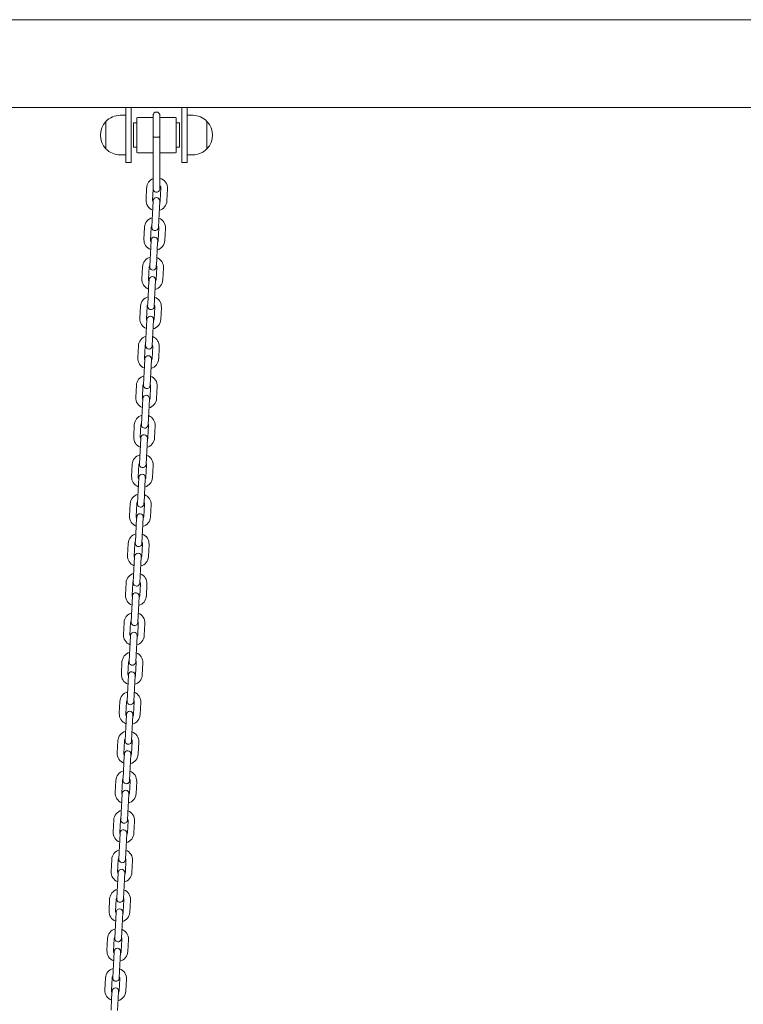
# Model space of a CAD drawing. Units: millimetres. Extents: x 41217 to 42004, y -16087 to -15285.
# Drawn here: x 41542 to 41608, y -15897 to -15808 of the extents above; entities that cross this region are included whole.
import ezdxf

# ---------------------------------------------------------------- set-up
doc = ezdxf.new("R2010")
doc.units = ezdxf.units.MM

# ---------------------------------------------------------------- blocks, each defined once
blk = doc.blocks.new('A$C5F131472')
at = {"lineweight": 0, "extrusion": (0, 1, 0)}
for p, q in [((1332.067, 275.412), (1039.837, 275.412)), ((1039.237, 267.412), (1332.667, 267.412)), ((1149.652, 264.912), (1149.652, 267.412)), ((1150.152, 267.412), (1150.152, 264.912)), ((1154.752, 264.912), (1154.752, 267.412)), ((1155.252, 267.412), (1155.252, 264.912)), ((1147.857, 266.162), (1147.857, 263.662)), ((1147.857, 264.912), (1147.857, 266.162)), ((1149.152, 266.712), (1149.652, 266.712)), ((1150.652, 266.442), (1150.652, 264.912)), ((1152.152, 266.512), (1150.722, 266.512)), ((1154.182, 266.512), (1152.752, 266.512)), ((1154.252, 264.912), (1154.252, 266.442)), ((1155.252, 266.712), (1155.752, 266.712)), ((1157.047, 266.162), (1157.047, 263.662)), ((1157.047, 264.912), (1157.047, 266.162)), ((1150.352, 266.012), (1150.352, 264.912)), ((1150.652, 266.012), (1150.352, 266.012)), ((1154.552, 266.012), (1154.252, 266.012)), ((1154.552, 264.912), (1154.552, 266.012)), ((1147.857, 263.662), (1147.857, 264.912)), ((1149.652, 264.912), (1149.652, 262.412)), ((1150.152, 262.412), (1150.152, 264.912)), ((1150.352, 264.912), (1150.352, 263.812)), ((1150.652, 264.912), (1150.652, 263.382)), ((1152.152, 264.753), (1152.152, 261.26)), ((1152.752, 264.753), (1152.752, 261.26)), ((1154.252, 263.382), (1154.252, 264.912)), ((1154.552, 263.812), (1154.552, 264.912)), ((1154.752, 264.912), (1154.752, 262.412)), ((1155.252, 262.412), (1155.252, 264.912)), ((1157.047, 263.662), (1157.047, 264.912)), ((1150.652, 263.812), (1150.352, 263.812)), ((1154.552, 263.812), (1154.252, 263.812)), ((1149.152, 263.112), (1149.652, 263.112)), ((1152.152, 263.312), (1150.722, 263.312)), ((1154.182, 263.312), (1152.752, 263.312)), ((1155.252, 263.112), (1155.752, 263.112)), ((1150.152, 262.412), (1149.652, 262.412)), ((1155.252, 262.412), (1154.752, 262.412)), ((1151.56, 260.119), (1151.503, 259.021)), ((1152.154, 259.981), (1152.102, 258.99)), ((1152.801, 258.953), (1152.858, 260.052)), ((1153.4, 258.922), (1153.457, 260.021)), ((1152.149, 258.937), (1152.116, 258.288)), ((1152.058, 257.189), (1152.116, 258.288)), ((1152.658, 257.158), (1152.715, 258.257)), ((1152.715, 258.257), (1152.748, 258.906)), ((1152.058, 257.189), (1152.025, 256.54)), ((1152.624, 256.509), (1152.658, 257.158)), ((1151.373, 256.524), (1151.316, 255.426)), ((1151.972, 256.493), (1151.915, 255.394)), ((1152.614, 255.358), (1152.671, 256.457)), ((1153.213, 255.327), (1153.27, 256.425)), ((1151.962, 255.342), (1151.928, 254.693)), ((1151.871, 253.594), (1151.928, 254.693)), ((1152.47, 253.563), (1152.528, 254.662)), ((1152.528, 254.662), (1152.561, 255.311)), ((1151.871, 253.594), (1151.838, 252.945)), ((1152.437, 252.914), (1152.47, 253.563)), ((1151.186, 252.929), (1151.129, 251.83)), ((1151.186, 252.929), (1151.129, 251.83)), ((1151.785, 252.898), (1151.728, 251.799)), ((1151.785, 252.898), (1151.728, 251.799)), ((1152.427, 251.763), (1152.484, 252.861)), ((1152.427, 251.763), (1152.484, 252.861)), ((1153.026, 251.732), (1153.083, 252.83)), ((1153.026, 251.732), (1153.083, 252.83)), ((1151.684, 249.999), (1151.741, 251.098)), ((1151.775, 251.747), (1151.741, 251.098)), ((1152.283, 249.968), (1152.341, 251.066)), ((1152.341, 251.066), (1152.374, 251.716)), ((1151.684, 249.999), (1151.65, 249.35)), ((1152.25, 249.319), (1152.283, 249.968)), ((1150.999, 249.334), (1150.942, 248.235)), ((1151.598, 249.303), (1151.541, 248.204)), ((1152.24, 248.168), (1152.297, 249.266)), ((1152.839, 248.137), (1152.896, 249.235)), ((1151.497, 246.404), (1151.554, 247.502)), ((1151.588, 248.152), (1151.554, 247.502)), ((1152.096, 246.373), (1152.154, 247.471)), ((1152.154, 247.471), (1152.187, 248.12)), ((1151.497, 246.404), (1151.463, 245.755)), ((1150.812, 245.739), (1150.755, 244.64)), ((1150.812, 245.739), (1150.755, 244.64)), ((1151.411, 245.708), (1151.354, 244.609)), ((1151.411, 245.708), (1151.354, 244.609)), ((1152.053, 244.573), (1152.11, 245.671)), ((1152.053, 244.573), (1152.11, 245.671)), ((1152.063, 245.724), (1152.096, 246.373)), ((1152.652, 244.541), (1152.709, 245.64)), ((1152.652, 244.541), (1152.709, 245.64)), ((1151.31, 242.809), (1151.367, 243.907)), ((1151.401, 244.556), (1151.367, 243.907)), ((1151.909, 242.778), (1151.966, 243.876)), ((1151.966, 243.876), (1152, 244.525)), ((1151.31, 242.809), (1151.276, 242.16)), ((1150.625, 242.144), (1150.567, 241.045)), ((1151.224, 242.112), (1151.167, 241.014)), ((1151.866, 240.977), (1151.923, 242.076)), ((1151.876, 242.129), (1151.909, 242.778)), ((1152.465, 240.946), (1152.522, 242.045)), ((1151.123, 239.214), (1151.18, 240.312)), ((1151.214, 240.961), (1151.18, 240.312)), ((1151.722, 239.183), (1151.779, 240.281)), ((1151.779, 240.281), (1151.813, 240.93)), ((1151.123, 239.214), (1151.089, 238.565)), ((1150.438, 238.548), (1150.38, 237.45)), ((1151.037, 238.517), (1150.98, 237.419)), ((1151.679, 237.382), (1151.736, 238.481)), ((1151.688, 238.533), (1151.722, 239.183)), ((1152.278, 237.351), (1152.335, 238.45)), ((1150.936, 235.619), (1150.993, 236.717)), ((1151.027, 237.366), (1150.993, 236.717)), ((1151.535, 235.587), (1151.592, 236.686)), ((1151.592, 236.686), (1151.626, 237.335)), ((1150.25, 234.953), (1150.193, 233.855)), ((1150.85, 234.922), (1150.793, 233.824)), ((1150.936, 235.619), (1150.902, 234.969)), ((1151.492, 233.787), (1151.549, 234.886)), ((1151.501, 234.938), (1151.535, 235.587)), ((1152.091, 233.756), (1152.148, 234.855)), ((1150.749, 232.023), (1150.806, 233.122)), ((1150.84, 233.771), (1150.806, 233.122)), ((1151.348, 231.992), (1151.405, 233.091)), ((1151.405, 233.091), (1151.439, 233.74)), ((1150.063, 231.358), (1150.006, 230.26)), ((1150.663, 231.327), (1150.605, 230.228)), ((1150.749, 232.023), (1150.715, 231.374)), ((1151.305, 230.192), (1151.362, 231.291)), ((1151.314, 231.343), (1151.348, 231.992)), ((1151.904, 230.161), (1151.961, 231.259)), ((1150.562, 228.428), (1150.619, 229.527)), ((1150.653, 230.176), (1150.619, 229.527)), ((1151.161, 228.397), (1151.218, 229.496)), ((1151.218, 229.496), (1151.252, 230.145)), ((1149.876, 227.763), (1149.819, 226.664)), ((1149.876, 227.763), (1149.819, 226.664)), ((1150.476, 227.732), (1150.418, 226.633)), ((1150.476, 227.732), (1150.418, 226.633)), ((1150.562, 228.428), (1150.528, 227.779)), ((1151.117, 226.597), (1151.175, 227.695)), ((1151.117, 226.597), (1151.175, 227.695)), ((1151.127, 227.748), (1151.161, 228.397)), ((1151.717, 226.566), (1151.774, 227.664)), ((1151.717, 226.566), (1151.774, 227.664)), ((1150.375, 224.833), (1150.432, 225.932)), ((1150.466, 226.581), (1150.432, 225.932)), ((1150.974, 224.802), (1151.031, 225.9)), ((1151.031, 225.9), (1151.065, 226.55)), ((1149.689, 224.168), (1149.632, 223.069)), ((1150.288, 224.137), (1150.231, 223.038)), ((1150.375, 224.833), (1150.341, 224.184)), ((1150.93, 223.002), (1150.988, 224.1)), ((1150.94, 224.153), (1150.974, 224.802)), ((1151.53, 222.971), (1151.587, 224.069)), ((1150.188, 221.238), (1150.245, 222.337)), ((1150.279, 222.986), (1150.245, 222.337)), ((1150.787, 221.207), (1150.844, 222.305)), ((1150.844, 222.305), (1150.878, 222.954)), ((1149.502, 220.573), (1149.445, 219.474)), ((1149.502, 220.573), (1149.445, 219.474)), ((1150.101, 220.542), (1150.044, 219.443)), ((1150.101, 220.542), (1150.044, 219.443)), ((1150.188, 221.238), (1150.154, 220.589)), ((1150.743, 219.407), (1150.8, 220.505)), ((1150.743, 219.407), (1150.8, 220.505)), ((1150.753, 220.558), (1150.787, 221.207)), ((1151.343, 219.375), (1151.4, 220.474)), ((1151.343, 219.375), (1151.4, 220.474)), ((1150.001, 217.643), (1150.058, 218.741)), ((1150.092, 219.391), (1150.058, 218.741)), ((1150.6, 217.612), (1150.657, 218.71)), ((1150.657, 218.71), (1150.691, 219.359)), ((1149.315, 216.978), (1149.258, 215.879)), ((1149.914, 216.946), (1149.857, 215.848)), ((1150.001, 217.643), (1149.967, 216.994)), ((1150.556, 215.812), (1150.613, 216.91)), ((1150.566, 216.963), (1150.6, 217.612)), ((1151.155, 215.78), (1151.213, 216.879)), ((1149.814, 214.048), (1149.871, 215.146)), ((1149.905, 215.795), (1149.871, 215.146)), ((1150.413, 214.017), (1150.47, 215.115)), ((1150.47, 215.115), (1150.504, 215.764)), ((1149.128, 213.382), (1149.071, 212.284)), ((1149.727, 213.351), (1149.67, 212.253)), ((1149.814, 214.048), (1149.78, 213.399)), ((1150.369, 212.216), (1150.426, 213.315)), ((1150.379, 213.367), (1150.413, 214.017)), ((1150.968, 212.185), (1151.026, 213.284)), ((1149.627, 210.453), (1149.684, 211.551)), ((1149.717, 212.2), (1149.684, 211.551)), ((1150.226, 210.421), (1150.283, 211.52)), ((1150.283, 211.52), (1150.317, 212.169)), ((1148.941, 209.787), (1148.884, 208.689)), ((1149.54, 209.756), (1149.483, 208.658)), ((1149.627, 210.453), (1149.593, 209.803)), ((1150.182, 208.621), (1150.239, 209.72)), ((1150.192, 209.772), (1150.226, 210.421)), ((1150.781, 208.59), (1150.838, 209.689)), ((1149.439, 206.857), (1149.497, 207.956)), ((1149.53, 208.605), (1149.497, 207.956)), ((1150.039, 206.826), (1150.096, 207.925)), ((1150.096, 207.925), (1150.13, 208.574)), ((1148.754, 206.192), (1148.697, 205.094)), ((1149.353, 206.161), (1149.296, 205.062)), ((1149.439, 206.857), (1149.406, 206.208)), ((1149.995, 205.026), (1150.052, 206.125)), ((1150.005, 206.177), (1150.039, 206.826)), ((1150.594, 204.995), (1150.651, 206.093)), ((1149.252, 203.262), (1149.31, 204.361)), ((1149.343, 205.01), (1149.31, 204.361)), ((1149.852, 203.231), (1149.909, 204.33)), ((1149.909, 204.33), (1149.943, 204.979)), ((1148.567, 202.597), (1148.51, 201.499)), ((1149.166, 202.566), (1149.109, 201.467)), ((1149.252, 203.262), (1149.219, 202.613)), ((1149.808, 201.431), (1149.865, 202.529)), ((1149.818, 202.582), (1149.852, 203.231)), ((1150.407, 201.4), (1150.464, 202.498)), ((1149.065, 199.667), (1149.123, 200.766)), ((1149.156, 201.415), (1149.123, 200.766)), ((1149.665, 199.636), (1149.722, 200.735)), ((1149.722, 200.735), (1149.755, 201.384)), ((1148.38, 199.002), (1148.323, 197.903)), ((1148.979, 198.971), (1148.922, 197.872)), ((1149.065, 199.667), (1149.032, 199.018)), ((1149.621, 197.836), (1149.678, 198.934)), ((1149.631, 198.987), (1149.665, 199.636)), ((1150.22, 197.805), (1150.277, 198.903)), ((1148.878, 196.072), (1148.935, 197.171)), ((1148.969, 197.82), (1148.935, 197.171)), ((1149.478, 196.041), (1149.535, 197.139)), ((1149.535, 197.139), (1149.568, 197.789)), ((1148.193, 195.407), (1148.136, 194.308)), ((1148.193, 195.407), (1148.136, 194.308)), ((1148.792, 195.376), (1148.735, 194.277)), ((1148.792, 195.376), (1148.735, 194.277)), ((1148.878, 196.072), (1148.845, 195.423)), ((1149.434, 194.241), (1149.491, 195.339)), ((1149.434, 194.241), (1149.491, 195.339)), ((1149.444, 195.392), (1149.478, 196.041)), ((1150.033, 194.21), (1150.09, 195.308)), ((1150.033, 194.21), (1150.09, 195.308)), ((1148.691, 192.477), (1148.748, 193.575)), ((1148.782, 194.225), (1148.748, 193.575)), ((1149.29, 192.446), (1149.348, 193.544)), ((1149.348, 193.544), (1149.381, 194.193)), ((1148.006, 191.812), (1147.949, 190.713)), ((1148.605, 191.78), (1148.548, 190.682)), ((1148.691, 192.477), (1148.657, 191.828)), ((1149.247, 190.646), (1149.304, 191.744)), ((1149.257, 191.797), (1149.29, 192.446)), ((1149.846, 190.614), (1149.903, 191.713)), ((1148.504, 188.882), (1148.561, 189.98)), ((1148.595, 190.629), (1148.561, 189.98)), ((1149.103, 188.851), (1149.161, 189.949)), ((1149.161, 189.949), (1149.194, 190.598)), ((1147.819, 188.217), (1147.762, 187.118)), ((1148.418, 188.185), (1148.361, 187.087)), ((1148.504, 188.882), (1148.47, 188.233)), ((1149.06, 187.05), (1149.117, 188.149)), ((1149.07, 188.201), (1149.103, 188.851)), ((1149.659, 187.019), (1149.716, 188.118)), ((1148.317, 185.287), (1148.374, 186.385)), ((1148.408, 187.034), (1148.374, 186.385)), ((1148.916, 185.255), (1148.973, 186.354)), ((1148.973, 186.354), (1149.007, 187.003))]:
    blk.add_line(p, q, dxfattribs=at)
at = {"lineweight": 0, "extrusion": (0, 0, -1)}
for centre, radius, start, end in [((-1149.152, 264.912), 1.8, 316.00863, 43.99137), ((-1149.152, 264.912), 1.8, 43.99137, 90), ((-1150.722, 266.442), 0.07, 0, 90), ((-1154.182, 266.442), 0.07, 90, 180), ((-1155.752, 264.912), 1.8, 90, 136.00863), ((-1155.752, 264.912), 1.8, 136.00863, 223.99137), ((-1149.152, 264.912), 1.8, 270, 316.00863), ((-1155.752, 264.912), 1.8, 223.99137, 270), ((-1150.722, 263.382), 0.07, 270, 0), ((-1154.182, 263.382), 0.07, 180, 270), ((-1152.509, 260.07), 0.95, 2.9785, 67.93187), ((-1152.509, 260.07), 0.95, 104.82515, 182.9785), ((-1152.451, 258.971), 0.95, 291.38698, 2.9785), ((-1152.449, 258.921), 0.3, 2.9785, 182.9785), ((-1152.451, 258.971), 0.95, 182.9785, 254.57002), ((-1152.322, 256.475), 0.95, 2.9785, 74.57002), ((-1152.322, 256.475), 0.95, 111.38698, 182.9785), ((-1152.324, 256.525), 0.3, 182.9785, 2.9785), ((-1152.264, 255.376), 0.95, 291.38698, 2.9785), ((-1152.262, 255.326), 0.3, 2.9785, 182.9785), ((-1152.264, 255.376), 0.95, 182.9785, 254.57002), ((-1152.135, 252.88), 0.95, 2.9785, 74.57002), ((-1152.135, 252.88), 0.95, 2.9785, 74.57002), ((-1152.135, 252.88), 0.95, 111.38698, 182.9785), ((-1152.135, 252.88), 0.95, 111.38698, 182.9785), ((-1152.137, 252.93), 0.3, 182.9785, 2.9785), ((-1152.077, 251.781), 0.95, 291.38698, 2.9785), ((-1152.077, 251.781), 0.95, 291.38698, 2.9785), ((-1152.075, 251.731), 0.3, 2.9785, 182.9785), ((-1152.077, 251.781), 0.95, 182.9785, 254.57002), ((-1152.077, 251.781), 0.95, 182.9785, 254.57002), ((-1151.947, 249.284), 0.95, 2.9785, 74.57002), ((-1151.947, 249.284), 0.95, 111.38698, 182.9785), ((-1151.95, 249.334), 0.3, 182.9785, 2.9785), ((-1151.89, 248.186), 0.95, 291.38698, 2.9785), ((-1151.888, 248.136), 0.3, 2.9785, 182.9785), ((-1151.89, 248.186), 0.95, 182.9785, 254.57002), ((-1151.76, 245.689), 0.95, 2.9785, 74.57002), ((-1151.76, 245.689), 0.95, 2.9785, 74.57002), ((-1151.76, 245.689), 0.95, 111.38698, 182.9785), ((-1151.76, 245.689), 0.95, 111.38698, 182.9785), ((-1151.763, 245.739), 0.3, 182.9785, 2.9785), ((-1151.703, 244.591), 0.95, 291.38698, 2.9785), ((-1151.703, 244.591), 0.95, 291.38698, 2.9785), ((-1151.701, 244.541), 0.3, 2.9785, 182.9785), ((-1151.703, 244.591), 0.95, 182.9785, 254.57002), ((-1151.703, 244.591), 0.95, 182.9785, 254.57002), ((-1151.573, 242.094), 0.95, 2.9785, 74.57002), ((-1151.573, 242.094), 0.95, 111.38698, 182.9785), ((-1151.576, 242.144), 0.3, 182.9785, 2.9785), ((-1151.516, 240.996), 0.95, 291.38698, 2.9785), ((-1151.514, 240.946), 0.3, 2.9785, 182.9785), ((-1151.516, 240.996), 0.95, 182.9785, 254.57002), ((-1151.386, 238.499), 0.95, 2.9785, 74.57002), ((-1151.386, 238.499), 0.95, 111.38698, 182.9785), ((-1151.389, 238.549), 0.3, 182.9785, 2.9785), ((-1151.329, 237.401), 0.95, 291.38698, 2.9785), ((-1151.327, 237.351), 0.3, 2.9785, 182.9785), ((-1151.329, 237.401), 0.95, 182.9785, 254.57002), ((-1151.199, 234.904), 0.95, 2.9785, 74.57002), ((-1151.199, 234.904), 0.95, 111.38698, 182.9785), ((-1151.202, 234.954), 0.3, 182.9785, 2.9785), ((-1151.142, 233.805), 0.95, 291.38698, 2.9785), ((-1151.139, 233.755), 0.3, 2.9785, 182.9785), ((-1151.142, 233.805), 0.95, 182.9785, 254.57002), ((-1151.012, 231.309), 0.95, 2.9785, 74.57002), ((-1151.012, 231.309), 0.95, 111.38698, 182.9785), ((-1151.015, 231.359), 0.3, 182.9785, 2.9785), ((-1150.955, 230.21), 0.95, 291.38698, 2.9785), ((-1150.952, 230.16), 0.3, 2.9785, 182.9785), ((-1150.955, 230.21), 0.95, 182.9785, 254.57002), ((-1150.825, 227.714), 0.95, 2.9785, 74.57002), ((-1150.825, 227.714), 0.95, 2.9785, 74.57002), ((-1150.825, 227.714), 0.95, 111.38698, 182.9785), ((-1150.825, 227.714), 0.95, 111.38698, 182.9785), ((-1150.828, 227.764), 0.3, 182.9785, 2.9785), ((-1150.765, 226.565), 0.3, 2.9785, 182.9785), ((-1150.768, 226.615), 0.95, 291.38698, 2.9785), ((-1150.768, 226.615), 0.95, 291.38698, 2.9785), ((-1150.768, 226.615), 0.95, 182.9785, 254.57002), ((-1150.768, 226.615), 0.95, 182.9785, 254.57002), ((-1150.638, 224.119), 0.95, 2.9785, 74.57002), ((-1150.638, 224.119), 0.95, 111.38698, 182.9785), ((-1150.641, 224.168), 0.3, 182.9785, 2.9785), ((-1150.578, 222.97), 0.3, 2.9785, 182.9785), ((-1150.581, 223.02), 0.95, 291.38698, 2.9785), ((-1150.581, 223.02), 0.95, 182.9785, 254.57002), ((-1150.451, 220.523), 0.95, 2.9785, 74.57002), ((-1150.451, 220.523), 0.95, 2.9785, 74.57002), ((-1150.451, 220.523), 0.95, 111.38698, 182.9785), ((-1150.451, 220.523), 0.95, 111.38698, 182.9785), ((-1150.454, 220.573), 0.3, 182.9785, 2.9785), ((-1150.391, 219.375), 0.3, 2.9785, 182.9785), ((-1150.394, 219.425), 0.95, 291.38698, 2.9785), ((-1150.394, 219.425), 0.95, 291.38698, 2.9785), ((-1150.394, 219.425), 0.95, 182.9785, 254.57002), ((-1150.394, 219.425), 0.95, 182.9785, 254.57002), ((-1150.264, 216.928), 0.95, 2.9785, 74.57002), ((-1150.264, 216.928), 0.95, 111.38698, 182.9785), ((-1150.266, 216.978), 0.3, 182.9785, 2.9785), ((-1150.204, 215.78), 0.3, 2.9785, 182.9785), ((-1150.207, 215.83), 0.95, 291.38698, 2.9785), ((-1150.207, 215.83), 0.95, 182.9785, 254.57002), ((-1150.077, 213.333), 0.95, 2.9785, 74.57002), ((-1150.077, 213.333), 0.95, 111.38698, 182.9785), ((-1150.079, 213.383), 0.3, 182.9785, 2.9785), ((-1150.017, 212.185), 0.3, 2.9785, 182.9785), ((-1150.02, 212.235), 0.95, 291.38698, 2.9785), ((-1150.02, 212.235), 0.95, 182.9785, 254.57002), ((-1149.89, 209.738), 0.95, 2.9785, 74.57002), ((-1149.89, 209.738), 0.95, 111.38698, 182.9785), ((-1149.892, 209.788), 0.3, 182.9785, 2.9785), ((-1149.83, 208.59), 0.3, 2.9785, 182.9785), ((-1149.833, 208.639), 0.95, 291.38698, 2.9785), ((-1149.833, 208.639), 0.95, 182.9785, 254.57002), ((-1149.703, 206.143), 0.95, 2.9785, 74.57002), ((-1149.703, 206.143), 0.95, 111.38698, 182.9785), ((-1149.705, 206.193), 0.3, 182.9785, 2.9785), ((-1149.643, 204.994), 0.3, 2.9785, 182.9785), ((-1149.646, 205.044), 0.95, 291.38698, 2.9785), ((-1149.646, 205.044), 0.95, 182.9785, 254.57002), ((-1149.516, 202.548), 0.95, 2.9785, 74.57002), ((-1149.516, 202.548), 0.95, 111.38698, 182.9785), ((-1149.518, 202.598), 0.3, 182.9785, 2.9785), ((-1149.456, 201.399), 0.3, 2.9785, 182.9785), ((-1149.459, 201.449), 0.95, 291.38698, 2.9785), ((-1149.459, 201.449), 0.95, 182.9785, 254.57002), ((-1149.329, 198.953), 0.95, 2.9785, 74.57002), ((-1149.329, 198.953), 0.95, 111.38698, 182.9785), ((-1149.331, 199.002), 0.3, 182.9785, 2.9785), ((-1149.269, 197.804), 0.3, 2.9785, 182.9785), ((-1149.271, 197.854), 0.95, 291.38698, 2.9785), ((-1149.271, 197.854), 0.95, 182.9785, 254.57002), ((-1149.142, 195.357), 0.95, 2.9785, 74.57002), ((-1149.142, 195.357), 0.95, 2.9785, 74.57002), ((-1149.142, 195.357), 0.95, 111.38698, 182.9785), ((-1149.142, 195.357), 0.95, 111.38698, 182.9785), ((-1149.144, 195.407), 0.3, 182.9785, 2.9785), ((-1149.082, 194.209), 0.3, 2.9785, 182.9785), ((-1149.084, 194.259), 0.95, 291.38698, 2.9785), ((-1149.084, 194.259), 0.95, 291.38698, 2.9785), ((-1149.084, 194.259), 0.95, 182.9785, 254.57002), ((-1149.084, 194.259), 0.95, 182.9785, 254.57002), ((-1148.954, 191.762), 0.95, 2.9785, 74.57002), ((-1148.954, 191.762), 0.95, 111.38698, 182.9785), ((-1148.957, 191.812), 0.3, 182.9785, 2.9785), ((-1148.895, 190.614), 0.3, 2.9785, 182.9785), ((-1148.897, 190.664), 0.95, 291.38698, 2.9785), ((-1148.897, 190.664), 0.95, 182.9785, 254.57002), ((-1148.767, 188.167), 0.95, 2.9785, 74.57002), ((-1148.767, 188.167), 0.95, 111.38698, 182.9785), ((-1148.77, 188.217), 0.3, 182.9785, 2.9785), ((-1148.708, 187.019), 0.3, 2.9785, 182.9785), ((-1148.71, 187.069), 0.95, 291.38698, 2.9785), ((-1148.71, 187.069), 0.95, 182.9785, 254.57002)]:
    blk.add_arc(centre, radius, start, end, dxfattribs=at)
at = {"lineweight": 0}
for centre, start, end in [((1152.509, 260.07), 357.0215, 46.01226), ((1152.451, 258.971), 177.0215, 208.02421), ((1152.451, 258.971), 326.01878, 357.0215), ((1152.322, 256.475), 146.01878, 177.0215), ((1152.322, 256.475), 357.0215, 28.02421), ((1152.264, 255.376), 177.0215, 208.02421), ((1152.264, 255.376), 326.01878, 357.0215), ((1152.135, 252.88), 146.01878, 177.0215), ((1152.135, 252.88), 146.01878, 177.0215), ((1152.135, 252.88), 357.0215, 28.02421), ((1152.135, 252.88), 357.0215, 28.02421), ((1152.077, 251.781), 177.0215, 208.02421), ((1152.077, 251.781), 177.0215, 208.02421), ((1152.077, 251.781), 326.01878, 357.0215), ((1152.077, 251.781), 326.01878, 357.0215), ((1151.947, 249.284), 146.01878, 177.0215), ((1151.947, 249.284), 357.0215, 28.02421), ((1151.89, 248.186), 177.0215, 208.02421), ((1151.89, 248.186), 326.01878, 357.0215), ((1151.76, 245.689), 146.01878, 177.0215), ((1151.76, 245.689), 146.01878, 177.0215), ((1151.76, 245.689), 357.0215, 28.02421), ((1151.76, 245.689), 357.0215, 28.02421), ((1151.703, 244.591), 177.0215, 208.02421), ((1151.703, 244.591), 177.0215, 208.02421), ((1151.703, 244.591), 326.01878, 357.0215), ((1151.703, 244.591), 326.01878, 357.0215), ((1151.573, 242.094), 146.01878, 177.0215), ((1151.573, 242.094), 357.0215, 28.02421), ((1151.516, 240.996), 177.0215, 208.02421), ((1151.516, 240.996), 326.01878, 357.0215), ((1151.386, 238.499), 146.01878, 177.0215), ((1151.386, 238.499), 357.0215, 28.02421), ((1151.329, 237.401), 177.0215, 208.02421), ((1151.329, 237.401), 326.01878, 357.0215), ((1151.199, 234.904), 146.01878, 177.0215), ((1151.199, 234.904), 357.0215, 28.02421), ((1151.142, 233.805), 177.0215, 208.02421), ((1151.142, 233.805), 326.01878, 357.0215), ((1151.012, 231.309), 146.01878, 177.0215), ((1151.012, 231.309), 357.0215, 28.02421), ((1150.955, 230.21), 177.0215, 208.02421), ((1150.955, 230.21), 326.01878, 357.0215), ((1150.825, 227.714), 146.01878, 177.0215), ((1150.825, 227.714), 146.01878, 177.0215), ((1150.825, 227.714), 357.0215, 28.02421), ((1150.825, 227.714), 357.0215, 28.02421), ((1150.768, 226.615), 177.0215, 208.02421), ((1150.768, 226.615), 177.0215, 208.02421), ((1150.768, 226.615), 326.01878, 357.0215), ((1150.768, 226.615), 326.01878, 357.0215), ((1150.638, 224.119), 146.01878, 177.0215), ((1150.638, 224.119), 357.0215, 28.02421), ((1150.581, 223.02), 177.0215, 208.02421), ((1150.581, 223.02), 326.01878, 357.0215), ((1150.451, 220.523), 146.01878, 177.0215), ((1150.451, 220.523), 146.01878, 177.0215), ((1150.451, 220.523), 357.0215, 28.02421), ((1150.451, 220.523), 357.0215, 28.02421), ((1150.394, 219.425), 177.0215, 208.02421), ((1150.394, 219.425), 177.0215, 208.02421), ((1150.394, 219.425), 326.01878, 357.0215), ((1150.394, 219.425), 326.01878, 357.0215), ((1150.264, 216.928), 146.01878, 177.0215), ((1150.264, 216.928), 357.0215, 28.02421), ((1150.207, 215.83), 177.0215, 208.02421), ((1150.207, 215.83), 326.01878, 357.0215), ((1150.077, 213.333), 146.01878, 177.0215), ((1150.077, 213.333), 357.0215, 28.02421), ((1150.02, 212.235), 177.0215, 208.02421), ((1150.02, 212.235), 326.01878, 357.0215), ((1149.89, 209.738), 146.01878, 177.0215), ((1149.89, 209.738), 357.0215, 28.02421), ((1149.833, 208.639), 177.0215, 208.02421), ((1149.833, 208.639), 326.01878, 357.0215), ((1149.703, 206.143), 146.01878, 177.0215), ((1149.703, 206.143), 357.0215, 28.02421), ((1149.646, 205.044), 177.0215, 208.02421), ((1149.646, 205.044), 326.01878, 357.0215), ((1149.516, 202.548), 146.01878, 177.0215), ((1149.516, 202.548), 357.0215, 28.02421), ((1149.459, 201.449), 177.0215, 208.02421), ((1149.459, 201.449), 326.01878, 357.0215), ((1149.329, 198.953), 146.01878, 177.0215), ((1149.329, 198.953), 357.0215, 28.02421), ((1149.271, 197.854), 177.0215, 208.02421), ((1149.271, 197.854), 326.01878, 357.0215), ((1149.142, 195.357), 146.01878, 177.0215), ((1149.142, 195.357), 146.01878, 177.0215), ((1149.142, 195.357), 357.0215, 28.02421), ((1149.142, 195.357), 357.0215, 28.02421), ((1149.084, 194.259), 177.0215, 208.02421), ((1149.084, 194.259), 177.0215, 208.02421), ((1149.084, 194.259), 326.01878, 357.0215), ((1149.084, 194.259), 326.01878, 357.0215), ((1148.954, 191.762), 146.01878, 177.0215), ((1148.954, 191.762), 357.0215, 28.02421), ((1148.897, 190.664), 177.0215, 208.02421), ((1148.897, 190.664), 326.01878, 357.0215), ((1148.767, 188.167), 146.01878, 177.0215), ((1148.767, 188.167), 357.0215, 28.02421), ((1148.71, 187.069), 177.0215, 208.02421), ((1148.71, 187.069), 326.01878, 357.0215)]:
    blk.add_arc(centre, 0.35, start, end, dxfattribs=at)
for points, knots in [([(1152.152, 266.712), (1152.152, 266.726), (1152.153, 266.739), (1152.155, 266.758), (1152.156, 266.764), (1152.164, 266.802), (1152.175, 266.832), (1152.207, 266.888), (1152.227, 266.913), (1152.275, 266.956), (1152.302, 266.973), (1152.36, 266.999), (1152.392, 267.007), (1152.456, 267.013), (1152.488, 267.01), (1152.551, 266.996), (1152.581, 266.984), (1152.636, 266.95), (1152.66, 266.929), (1152.702, 266.88), (1152.718, 266.853), (1152.742, 266.793), (1152.749, 266.762), (1152.752, 266.724), (1152.752, 266.718), (1152.752, 266.712)], [0, 0, 0, 0, 0.0405211, 0.0405211, 0.0582281, 0.0582281, 0.1548618, 0.1548618, 0.2498796, 0.2498796, 0.3452596, 0.3452596, 0.4409062, 0.4409062, 0.5367269, 0.5367269, 0.6325879, 0.6325879, 0.7283471, 0.7283471, 0.8238827, 0.8238827, 0.919126, 0.919126, 0.937125, 0.937125, 0.937125, 0.937125]), ([(1152.152, 264.753), (1152.152, 264.947), (1152.152, 265.146), (1152.152, 265.521), (1152.152, 265.701), (1152.152, 266.026), (1152.152, 266.174), (1152.152, 266.418), (1152.152, 266.518), (1152.152, 266.658), (1152.152, 266.699), (1152.152, 266.71), (1152.152, 266.711), (1152.152, 266.711), (1152.152, 266.712), (1152.152, 266.712), (1152.152, 266.712), (1152.152, 266.712), (1152.152, 266.712), (1152.152, 266.712), (1152.152, 266.712), (1152.152, 266.712), (1152.152, 266.712), (1152.152, 266.712)], [0, 0, 0, 0, 0.583725, 0.583725, 1.156905, 1.156905, 1.730463, 1.730463, 2.304008, 2.304008, 2.877554, 2.877554, 2.917924, 2.917924, 2.948201, 2.948201, 2.970908, 2.970908, 2.973037, 2.973037, 2.973937, 2.973937, 2.974387, 2.974387, 2.974387, 2.974387]), ([(1152.752, 266.712), (1152.752, 266.711), (1152.752, 266.711), (1152.752, 266.699), (1152.752, 266.658), (1152.752, 266.518), (1152.752, 266.418), (1152.752, 266.174), (1152.752, 266.026), (1152.752, 265.701), (1152.752, 265.521), (1152.752, 265.146), (1152.752, 264.947), (1152.752, 264.753)], [0, 0, 0, 0, 0.096829, 0.096829, 0.670375, 0.670375, 1.24392, 1.24392, 1.817478, 1.817478, 2.390658, 2.390658, 2.974383, 2.974383, 2.974383, 2.974383]), ([(1152.752, 264.753), (1152.752, 264.752), (1152.751, 264.75), (1152.743, 264.746), (1152.73, 264.742), (1152.69, 264.737), (1152.664, 264.734), (1152.602, 264.73), (1152.567, 264.728), (1152.491, 264.726), (1152.452, 264.726), (1152.374, 264.727), (1152.336, 264.728), (1152.269, 264.732), (1152.239, 264.734), (1152.191, 264.739), (1152.173, 264.743), (1152.155, 264.748), (1152.152, 264.751), (1152.152, 264.753)], [2.3116467, 2.3116467, 2.3116467, 2.3116467, 2.3547062, 2.3547062, 2.4711629, 2.4711629, 2.5880192, 2.5880192, 2.7052737, 2.7052737, 2.822761, 2.822761, 2.9402413, 2.9402413, 3.0574781, 3.0574781, 3.1743164, 3.1743164, 3.2555504, 3.2555504, 3.2555504, 3.2555504]), ([(1152.152, 260.016), (1152.152, 260.017), (1152.152, 260.018), (1152.152, 260.038), (1152.152, 260.08), (1152.152, 260.211), (1152.152, 260.301), (1152.152, 260.516), (1152.152, 260.643), (1152.152, 260.93), (1152.152, 261.094), (1152.152, 261.26)], [0.046872, 0.046872, 0.046872, 0.046872, 0.152321, 0.152321, 0.630274, 0.630274, 1.108267, 1.108267, 1.585144, 1.585144, 2.09245, 2.09245, 2.09245, 2.09245]), ([(1152.752, 261.26), (1152.752, 261.101), (1152.752, 260.943), (1152.752, 260.661), (1152.752, 260.531), (1152.752, 260.313), (1152.752, 260.221), (1152.752, 260.087), (1152.752, 260.043), (1152.752, 260.018), (1152.752, 260.018), (1152.752, 260.014)], [0, 0, 0, 0, 0.486437, 0.486437, 0.964087, 0.964087, 1.442053, 1.442053, 1.920007, 1.920007, 2.092703, 2.092703, 2.092703, 2.092703]), ([(1152.154, 259.981), (1152.155, 259.969), (1152.157, 259.957), (1152.169, 259.907), (1152.185, 259.871), (1152.231, 259.808), (1152.26, 259.781), (1152.326, 259.74), (1152.363, 259.726), (1152.44, 259.713), (1152.48, 259.714), (1152.556, 259.731), (1152.592, 259.747), (1152.656, 259.792), (1152.684, 259.821), (1152.726, 259.886), (1152.74, 259.923), (1152.75, 259.979), (1152.752, 259.997), (1152.752, 260.014)], [2.3170116, 2.3170116, 2.3170116, 2.3170116, 2.3543678, 2.3543678, 2.4708136, 2.4708136, 2.587681, 2.587681, 2.7050185, 2.7050185, 2.8226196, 2.8226196, 2.9401333, 2.9401333, 3.0572519, 3.0572519, 3.1738812, 3.1738812, 3.2274408, 3.2274408, 3.2274408, 3.2274408])]:
    blk.add_open_spline(points, degree=3, knots=knots, dxfattribs=at)

msp = doc.modelspace()

# ---------------------------------------------------------------- block references
msp.add_blockref('A$C5F131472', (40401.849, -16083.298))

doc.saveas('drawing.dxf')
